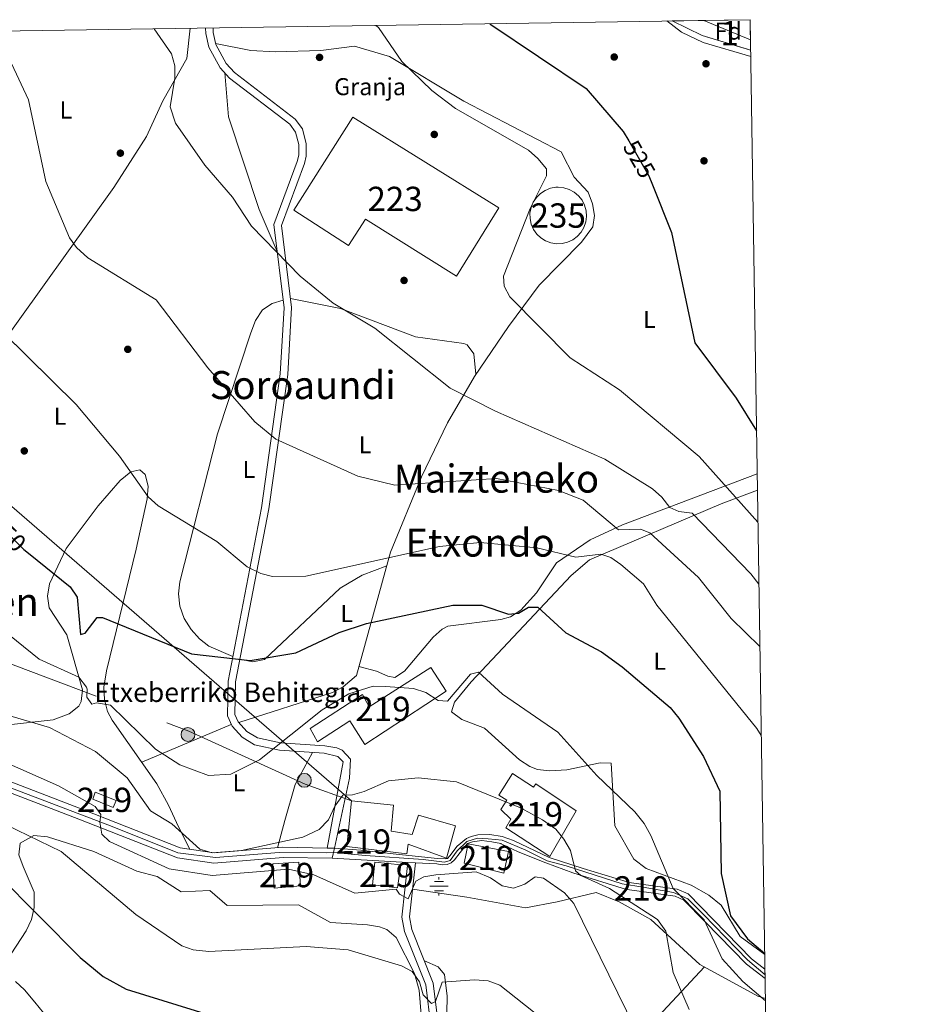
# Model space of a CAD drawing. Extents: x 600361 to 607230, y 752508 to 757237.
# Drawn here: x 606858 to 607230, y 756833 to 757237 of the extents above; entities that cross this region are included whole.
import ezdxf
from ezdxf.enums import TextEntityAlignment as Align

# ---------------------------------------------------------------- set-up
doc = ezdxf.new("R2010")
doc.units = 0
doc.header["$MEASUREMENT"] = 0
for name, pattern in [('DGN Style 3', [108.861424, 77.75816, -31.103264]), ('DGN Style 4', [124.49081416000001, 62.20652800000001, -31.103264, 0.07775816, -31.103264]), ('DGN Style 5', [54.430712, 23.327448, -31.103264]), ('DGN Style 7', [155.51632, 69.98234400000001, -31.103264, 23.327448, -31.103264])]:
    doc.linetypes.add(name, pattern=pattern)
for name, color, linetype in [('Nivel 11', 7, 'Continuous'), ('Nivel 13', 7, 'Continuous'), ('Nivel 15', 7, 'Continuous'), ('Nivel 17', 7, 'Continuous'), ('Nivel 19', 7, 'Continuous'), ('Nivel 21', 7, 'Continuous'), ('Nivel 22', 7, 'Continuous'), ('Nivel 23', 7, 'Continuous'), ('Nivel 32', 7, 'Continuous'), ('Nivel 33', 7, 'Continuous'), ('Nivel 35', 7, 'Continuous'), ('Nivel 36', 7, 'Continuous'), ('Nivel 37', 7, 'Continuous'), ('Nivel 4', 7, 'Continuous'), ('Nivel 41', 7, 'Continuous'), ('Nivel 44', 7, 'Continuous'), ('Nivel 45', 7, 'Continuous'), ('Nivel 48', 7, 'Continuous'), ('Nivel 49', 7, 'Continuous'), ('Nivel 5', 7, 'Continuous'), ('Nivel 52', 7, 'Continuous'), ('Nivel 54', 7, 'Continuous'), ('Nivel 57', 7, 'Continuous'), ('Nivel 61', 7, 'Continuous')]:
    doc.layers.add(name, color=color, linetype=linetype)
doc.styles.add('Style-arial', font='arial.shx', dxfattribs={"bigfont": 'arialbig.shx'})
doc.styles.add('Style-ariali', font='ariali.shx', dxfattribs={"bigfont": 'arialibig.shx'})
doc.styles.add('Style-arialn', font='arialn.shx', dxfattribs={"bigfont": 'arialnbig.shx'})
doc.styles.add('Style-times', font='times.shx', dxfattribs={"bigfont": 'timesbig.shx'})

# ---------------------------------------------------------------- blocks, each defined once
blk = doc.blocks.new('5PERFI')
at = {"layer": 'Nivel 17', "linetype": 'Continuous', "lineweight": 0}
h = blk.add_hatch(color=7, dxfattribs=at)
edge = h.paths.add_edge_path()
edge.add_arc((0, 0), 1.55999999938624, 315.0000000018422, 675.0000000018422)
blk = doc.blocks.new('5PELE')
at = {"layer": 'Nivel 32', "linetype": 'Continuous', "lineweight": 0}
h = blk.add_hatch(color=9, dxfattribs=at)
edge = h.paths.add_edge_path()
edge.add_arc((-0.0002000001259148121, 0), 2.85, 0, 360)
at = {"layer": 'Nivel 32', "color": 8, "linetype": 'Continuous', "lineweight": 0}
blk.add_circle((-0.0002000001259148121, 0), 2.85, dxfattribs=at)
blk = doc.blocks.new('5NACIE')
at = {"layer": 'Nivel 13', "color": 4, "linetype": 'Continuous', "lineweight": 0, "flags": 128}
for points in [[(-3.75, 0), (3.75, 0)], [(-1.875, 1.875), (1.875, 1.875)], [(0, 2.811999999918044), (0, 3.75)], [(-1.875, -1.875), (1.875, -1.875)], [(0, -2.812000000150874), (0, -3.75)]]:
    blk.add_lwpolyline(points, dxfattribs=at)

msp = doc.modelspace()

# ---------------------------------------------------------------- linework, layer by layer
at = {"layer": 'Nivel 11', "color": 142, "linetype": 'DGN Style 3', "lineweight": 13, "extrusion": (0.005343246425272019, -0.002204565952545665, 0.9999832946637658), "elevation": 2094.746133302672, "flags": 128}
msp.add_lwpolyline([(607127.4311888625, 757243.4151517809), (607146.6225560962, 757235.4971325397)], dxfattribs=at)
at = {"layer": 'Nivel 15', "color": 4, "linetype": 'Continuous', "lineweight": 0, "elevation": 530.2520000000001, "flags": 128}
msp.add_lwpolyline([(607079.1229999999, 757168.456), (607081.4340000001, 757168.2239999999), (607083.6540000001, 757167.537), (607085.692, 757166.423), (607087.4680000001, 757164.926), (607088.912, 757163.1059999999), (607089.9650000001, 757161.0349999999), (607090.585, 757158.7960000001), (607090.7479999999, 757156.479), (607090.4469999999, 757154.175), (607089.6939999999, 757151.9780000001), (607088.5190000001, 757149.973), (607086.97, 757148.2420000001), (607085.1070000001, 757146.854), (607083.006, 757145.8640000001), (607080.75, 757145.311), (607078.4280000001, 757145.217), (607076.135, 757145.587), (607073.9610000001, 757146.405), (607071.9920000001, 757147.639), (607070.3090000001, 757149.2390000001), (607068.976, 757151.142), (607068.0490000001, 757153.2720000001), (607067.564, 757155.544), (607067.5390000001, 757157.8670000001), (607067.977, 757160.148), (607068.8600000001, 757162.297), (607070.152, 757164.2280000001), (607071.8019999999, 757165.8630000001), (607073.744, 757167.138), (607075.9010000001, 757168.0009999999), (607078.1869999999, 757168.4180000001), (607079.1229999999, 757168.456)], dxfattribs=at)
at = {"layer": 'Nivel 15', "color": 1, "linetype": 'Continuous', "lineweight": 13}
msp.add_polyline3d([(606970.571, 757159.074, 537.391), (606994.8230000001, 757197.189, 537.7760000000001), (607054.7110000001, 757159.946, 537.7760000000001), (607037.3289999999, 757131.8729999999, 538.019), (607000.0009999999, 757155.31, 538.486), (606993.007, 757144.514, 538.384), (606970.571, 757159.074, 537.391)], dxfattribs=at)
at = {"layer": 'Nivel 15', "color": 53, "linetype": 'Continuous', "lineweight": 13}
for points in [[(606980.2209999999, 756940.757, 560.063), (606977.267, 756946.212, 557.062), (606998.7390000001, 756960.192, 557.285), (607001.5430000001, 756955.119, 559.13), (607026.763, 756971.226, 559.211), (607033.092, 756961.541, 559.2520000000001), (606999.6570000001, 756939.6429999999, 559.921), (606993.5109999999, 756949.291, 559.799), (606980.2209999999, 756940.757, 560.063)], [(607075.6740000001, 756893.55, 567.587), (607057.618, 756905.341, 562.862), (607059.632, 756908.913, 563.227), (607055.571, 756912.966, 561.767), (607058.068, 756916.75, 563.288), (607054.76, 756918.77, 562.7810000000001), (607060.3130000001, 756927.71, 561.6850000000001), (607068.99, 756922.111, 561.665), (607069.996, 756923.4709999999, 561.665), (607086.435, 756912.396, 561.665), (607075.6740000001, 756893.55, 567.587)], [(606896.4280000001, 756913.7050000001, 566.208), (606888.058, 756917.2209999999, 567.202), (606888.932, 756920.0179999999, 566.39), (606897.604, 756916.6100000001, 565.822), (606896.4280000001, 756913.7050000001, 566.208)], [(606992.3829999999, 756897.665, 569.412), (606994.301, 756916.4469999999, 569.371), (607011.479, 756914.658, 569.027), (607010.5660000001, 756904.03, 569.027), (607019.156, 756902.587, 569.96), (607021.788, 756910.5530000001, 569.169), (607036.97, 756906.227, 568.581), (607033.273, 756892.9439999999, 568.54), (607017.575, 756898.6599999999, 566.431), (607016.9680000001, 756894.712, 566.4110000000001), (606992.3829999999, 756897.665, 569.412)], [(607040.517, 756890.865, 566.9780000000001), (607042.156, 756898.8300000001, 567.485), (607058.733, 756895.669, 567.506), (607056.851, 756886.7860000001, 567.587), (607040.517, 756890.865, 566.9780000000001)], [(606962.4569999999, 756880.5660000001, 568.905), (606961.962, 756890.6570000001, 569.1080000000001), (606972.5560000001, 756891.3459999999, 569.1080000000001), (606973.2890000001, 756881.524, 569.087), (606962.4569999999, 756880.5660000001, 568.905)], [(607002.915, 756881.983, 566.715), (607003.8759999999, 756891.273, 566.735), (607014.4680000001, 756890.1359999999, 566.735), (607013.185, 756880.6969999999, 566.735), (607002.915, 756881.983, 566.715)]]:
    msp.add_polyline3d(points, dxfattribs=at)
at = {"layer": 'Nivel 21', "color": 7, "linetype": 'Continuous', "lineweight": 0, "extrusion": (-0.009759826009442588, 0.0005415664620871979, 0.9999522251097963), "elevation": -4951.763908651123, "flags": 128}
msp.add_lwpolyline([(606962.8965822167, 756895.6847058388), (606993.9490702993, 756893.9617055864)], dxfattribs=at)
at = {"layer": 'Nivel 21', "color": 7, "linetype": 'Continuous', "lineweight": 0, "extrusion": (0.06150972922366987, -0.04728293429773916, 0.9969858962568261), "elevation": 2108.965085236043, "flags": 128}
msp.add_lwpolyline([(970080.2297979938, -20013.44812127214), (970080.2297979938, -20003.79394507746)], dxfattribs=at)
at = {"layer": 'Nivel 21', "color": 7, "linetype": 'Continuous', "lineweight": 0}
for points in [[(606934.345, 757233.8119999999, 531.4), (606934.4040000001, 757231.6070000001, 531.425), (606935.6059999999, 757225.926, 531.493), (606940.3500000001, 757217.4850000001, 531.647), (606944.146, 757213.29, 531.747), (606968.942, 757194.324, 532.4830000000001), (606971.28, 757191.0889999999, 532.441), (606972.6229999999, 757185.9299999999, 532.333), (606972.571, 757181.598, 532.235), (606971.962, 757179.081, 532.179), (606962.3189999999, 757153.1640000001, 533.152), (606966.544, 757118.933, 536.239), (606965.006, 757091.7949999999, 537.913), (606957.324, 757036.862, 542.014), (606943.587, 756965.625, 550.491), (606943.3030000001, 756951.351, 551.791), (606945.182, 756947.1710000001, 552.2760000000001), (606949.372, 756942.558, 552.87), (606954.4539999999, 756939.52, 553.456), (606964.635, 756937.243, 554.6370000000001), (606982.9480000001, 756936.0530000001, 556.981), (606988.6910000001, 756934.7390000001, 556.616), (606990.7820000001, 756932.4410000001, 557.138), (606984.294, 756897.101, 562.071)], [(606987.314, 756897.0519999999, 562.436), (606998.014, 756896.2520000001, 562.436), (607012.514, 756894.5519999999, 562.332), (607029.514, 756892.852, 562.2280000000001), (607032.7139999999, 756892.652, 562.124), (607033.6140000001, 756892.7520000001, 562.02), (607034.6140000001, 756893.952, 561.916), (607037.6140000001, 756897.852, 561.812), (607041.4140000001, 756900.952, 561.708), (607043.335, 756901.788, 561.708), (607046.115, 756902.524, 561.645), (607051.075, 756902.5889999999, 561.41), (607056.0900000001, 756901.8330000001, 561.081), (607060.7139999999, 756900.152, 561.081), (607075.4140000001, 756893.152, 559.796), (607089.4140000001, 756888.7520000001, 558.511), (607107.4140000001, 756883.2520000001, 557.226), (607108.229, 756882.9750000001, 557.224), (607127.9539999999, 756880.2050000001, 554.1), (607132.4890000001, 756878.247, 553.428), (607158.486, 756851.645, 550.654), (607164.0390000001, 756847.3770000001, 550.065)], [(607127.1270000001, 756877.2590000001, 554.1), (607107.4890000001, 756880.017, 557.224), (607107.2139999999, 756880.0519999999, 557.225), (607085.1140000001, 756886.952, 558.062), (607074.014, 756891.0519999999, 558.899), (607062.6140000001, 756895.5519999999, 559.736), (607055.7139999999, 756898.852, 560.573), (607055.514, 756898.952, 560.573), (607051.814, 756899.652, 560.772), (607047.814, 756900.152, 560.971), (607043.9140000001, 756899.652, 561.17), (607041.9140000001, 756898.952, 561.369), (607041.1140000001, 756898.0519999999, 561.568), (607038.814, 756895.2520000001, 561.767), (607036.514, 756892.2520000001, 561.782), (607035.2139999999, 756891.0519999999, 561.797), (607033.514, 756890.352, 561.812), (607031.4140000001, 756890.2520000001, 561.827), (607029.314, 756890.5519999999, 561.842), (607020.4909999999, 756890.9950000001, 562.74)], [(607017.368, 756891.169, 562.74), (607014.9369999999, 756868.6769999999, 565.455), (607016, 756862.774, 566.2280000000001), (607024.747, 756840.8659999999, 568.804), (607026.8729999999, 756823.9410000001, 570.928), (607025.0930000001, 756804.943, 573.542), (607018.554, 756786.987, 577.237), (607017.53, 756783.2679999999, 577.767), (607017.514, 756777.233, 578.356), (607026.1880000001, 756758.2450000001, 580.9110000000001), (607039.521, 756737.723, 582.716), (607048.4909999999, 756725.506, 583.492), (607071.345, 756699.1869999999, 586.183)], [(607127.1270000001, 756877.2590000001, 554.1), (607130.7380000001, 756875.7, 554.399), (607139.5, 756866.7339999999, 555), (607156.4680000001, 756849.372, 550.654)]]:
    msp.add_polyline3d(points, dxfattribs=at)
at = {"layer": 'Nivel 21', "color": 7, "linetype": 'DGN Style 3', "lineweight": 0}
for points in [[(606937.3870000001, 757233.8589999999, 531.4010000000001), (606937.4380000001, 757231.966, 531.425), (606938.486, 757227.0109999999, 531.493), (606942.835, 757219.273, 531.647), (606946.2150000001, 757215.537, 531.747), (606971.146, 757196.469, 532.4830000000001), (606974.0800000001, 757192.408, 532.441), (606975.6699999999, 757186.3019999999, 532.333), (606975.6089999999, 757181.217, 532.235), (606974.8759999999, 757178.19, 532.179), (606965.429, 757152.8, 533.152), (606969.5970000001, 757119.0349999999, 536.239), (606968.0360000001, 757091.4979999999, 537.913), (606960.3260000001, 757036.3640000001, 542.014), (606946.6229999999, 756965.3049999999, 550.491), (606946.358, 756951.9750000001, 551.791), (606947.7590000001, 756948.8589999999, 552.2760000000001), (606951.321, 756944.9380000001, 552.87), (606955.5959999999, 756942.382, 553.456), (606965.0689999999, 756940.263, 554.6370000000001), (606983.3200000001, 756939.077, 556.981), (606988.186, 756938.193, 556.669), (606990.456, 756937.3200000001, 556.616), (606993.8910000001, 756933.544, 557.138), (606993.456, 756925.821, 558.197), (606987.314, 756897.0519999999, 562.436)], [(607020.4909999999, 756890.9950000001, 562.74), (607018.092, 756868.7890000001, 565.455), (607019.0190000001, 756863.639, 566.2280000000001), (607027.797, 756841.6529999999, 568.804), (607030.0160000001, 756823.9909999999, 570.928), (607028.1780000001, 756804.375, 573.542), (607025.551, 756794.919, 575.04), (607021.5020000001, 756785.925, 577.237), (607020.6529999999, 756782.842, 577.767), (607020.6399999999, 756777.909, 578.356), (607028.9340000001, 756759.754, 580.9110000000001), (607042.0930000001, 756739.5, 582.716), (607050.9340000001, 756727.4580000001, 583.492), (607073.7039999999, 756701.236, 586.183)]]:
    msp.add_polyline3d(points, dxfattribs=at)
at = {"layer": 'Nivel 21', "color": 7, "linetype": 'Continuous', "lineweight": 13}
for points in [[(606843.256, 756928.506, 567.154), (606883.861, 756912.8910000001, 565.599), (606923.875, 756897.1780000001, 562.152), (606937.827, 756895.155, 562.162), (606966.007, 756897.3940000001, 562.014), (606984.294, 756897.101, 562.324), (606987.314, 756897.0519999999, 562.375)], [(606841.578, 756924.618, 567.154), (606882.3289999999, 756908.9469999999, 565.599), (606922.784, 756893.061, 562.152), (606937.69, 756890.8999999999, 562.162), (606966.1470000001, 756893.1610000001, 562.014), (606986.317, 756892.892, 562.375)]]:
    msp.add_polyline3d(points, dxfattribs=at)
at = {"layer": 'Nivel 22', "color": 30, "linetype": 'DGN Style 5', "lineweight": 30, "flags": 128}
for points, elevation in [([(607108.085, 757187.4909999999), (607116.361, 757173.1510000001), (607117.868, 757169.3670000001)], 525), ([(606846.6799999999, 757032.4650000001), (606859.69, 757019.7409999999), (606861.531, 757018.244)], 550)]:
    msp.add_lwpolyline(points, dxfattribs=dict(at, elevation=elevation))
at = {"layer": 'Nivel 23', "color": 7, "linetype": 'DGN Style 4', "lineweight": 0}
for points in [[(606854.676, 756921.6370000001, 566.866), (606895.294, 756906.223, 564.394), (606922.9439999999, 756895.159, 562.473), (606938.44, 756893.1769999999, 561.131), (606964.5009999999, 756895.2690000001, 561.743), (606984.1370000001, 756895.156, 562.076), (606986.8770000001, 756895.2280000001, 561.891)], [(607164.075, 756845.061, 549.969), (607156.862, 756851.227, 558.27), (607138.726, 756869.736, 558.27), (607132.413, 756876.192, 558.27), (607126.4439999999, 756878.7749999999, 558.27), (607114.047, 756881.0349999999, 558.27), (607105.4380000001, 756882.3260000001, 558.27), (607082.412, 756889.8319999999, 558.27), (607074.6070000001, 756891.878, 558.27), (607065.7690000001, 756896.1840000001, 558.27), (607056.1270000001, 756900.2749999999, 558.27), (607050.3870000001, 756900.9210000001, 558.27), (607046.0260000001, 756901.1359999999, 558.27), (607041.5490000001, 756899.844, 558.27), (607037.6969999999, 756895.9680000001, 558.27), (607034.712, 756891.9850000001, 558.27), (607032.4169999999, 756891.2309999999, 558.27), (607023.693, 756892.416, 558.27), (607000.047, 756894.03, 558.27), (606986.8770000001, 756895.2280000001, 561.891)]]:
    msp.add_polyline3d(points, dxfattribs=at)
at = {"layer": 'Nivel 32', "color": 6, "linetype": 'DGN Style 7', "lineweight": 0}
msp.add_polyline3d([(606630.7450000001, 757061.382, 566.292), (606713.307, 757027.3260000001, 563.672), (606766.638, 757007.3870000001, 561.03), (606823.8530000001, 756984.2, 558.331), (606927.4180000001, 756945.0719999999, 553.4540000000001), (606975.2180000001, 756923.334, 557.904), (606994.301, 756916.4469999999, 560)], dxfattribs=at)
at = {"layer": 'Nivel 33', "color": 7, "linetype": 'Continuous', "lineweight": 0, "extrusion": (-0.0184598959078942, 0.01599262790319758, 0.9997016895533485), "elevation": 1459.864423686246, "flags": 128}
msp.add_lwpolyline([(-969539.3986943767, -37203.19494162698), (-969539.3986943767, -36825.61555212468)], dxfattribs=at)
at = {"layer": 'Nivel 35', "color": 92, "linetype": 'DGN Style 3', "lineweight": 0, "extrusion": (0.01410973007511215, 0.02141643714656619, 0.9996710717716878), "elevation": 25304.99327266886, "flags": 128}
msp.add_lwpolyline([(-90418.51738110068, -966030.3712836115), (-90398.57030900195, -966024.4055813318), (-90384.95757486473, -966022.6899545328)], dxfattribs=at)
at = {"layer": 'Nivel 36', "color": 92, "linetype": 'Continuous', "lineweight": 0, "extrusion": (0.06934560846644432, 0.02930762811859597, 0.9971620979161215), "elevation": 64823.93981608444, "flags": 128}
msp.add_lwpolyline([(460956.8967005461, -851234.8982086848), (460956.8967005461, -851274.9330292915)], dxfattribs=at)
at = {"layer": 'Nivel 36', "color": 92, "linetype": 'Continuous', "lineweight": 0}
for points in [[(607158.176, 757222.19, 521.277), (607138.662, 757227.9450000001, 521.494), (607129.699, 757232.1300000001, 521.5600000000001), (607123.6880000001, 757236.723, 521.634)], [(606847.8659999999, 757100.4550000001, 544.488), (606896.645, 757168.2960000001, 537.019), (606910.077, 757189.328, 535.462), (606916.771, 757203.909, 535.241), (606926.628, 757221.2990000001, 533.707), (606928.02, 757233.7150000001, 532.564)], [(606947.95, 756948.6470000001, 552.307), (606986.3910000001, 756961.0179999999, 553.085), (606990.858, 756963.243, 553.169), (606996.2239999999, 756967.908, 552.884), (607010.28, 757018.53, 544.134), (607022.973, 757049.4680000001, 539.196), (607033.712, 757071.767, 535.838), (607044.727, 757090.7890000001, 533.054), (607058.78, 757111.3019999999, 530.298), (607071.2749999999, 757128.2890000001, 528.295), (607088.7490000001, 757145.824, 527.37), (607093.3119999999, 757152.196, 526.9060000000001), (607094.006, 757156.835, 526.338), (607093.2590000001, 757161.6880000001, 526.073), (607091.4839999999, 757166.4650000001, 525.833), (607085.663, 757172.6240000001, 525.263), (607080.3729999999, 757183.04, 525.669), (607040.365, 757203.743, 527.575), (607009.8759999999, 757222.189, 529.695), (606995.504, 757226.3500000001, 530.217), (606981.712, 757224.622, 530.698), (606962.879, 757224.085, 530.82), (606952.869, 757224.629, 530.347), (606938.3929999999, 757227.446, 531.487)], [(606942.2620000001, 757215.371, 531.697), (606943.7779999999, 757197.3360000001, 532.807), (606956.379, 757159.3200000001, 532.66), (606963.693, 757142.0279999999, 534.1560000000001)], [(606966.1570000001, 757122.064, 535.956), (606961.6410000001, 757120.6710000001, 536.214), (606957.639, 757118.0490000001, 536.515), (606954.869, 757113.736, 536.857), (606952.8700000001, 757108.6499999999, 537.216), (606939.173, 757067.1570000001, 540.331), (606923.673, 757006.3659999999, 547.287), (606923.1599999999, 757001.4299999999, 547.596), (606923.685, 756996.423, 547.62), (606925.5079999999, 756991.4140000001, 547.652), (606928.335, 756986.882, 547.677), (606931.7509999999, 756983.0689999999, 547.646), (606935.7039999999, 756980.0530000001, 547.806), (606945.531, 756975.7069999999, 549.291)], [(606969.129, 757122.824, 535.892), (606989.6799999999, 757118.629, 534.438), (607020.567, 757107.0800000001, 533.335), (607040.344, 757104.307, 532.711), (607041.733, 757103.71, 532.665), (607044.4469999999, 757100.0150000001, 532.442), (607045.3160000001, 757091.649, 532.938)], [(606852.169, 756947.503, 560.9350000000001), (606871.709, 756949.767, 557.458), (606878.3530000001, 756952.2110000001, 556.101), (606882.2380000001, 756955.2930000001, 555.019), (606883.244, 756957.2010000001, 554.588), (606883.7620000001, 756962.0760000001, 553.756), (606877.274, 756984.581, 551.667), (606870.1440000001, 756995.689, 551.363), (606869.4639999999, 757000.487, 550.964), (606870.1529999999, 757005.5830000001, 550.474), (606877.0800000001, 757020.057, 548.577), (606890.203, 757037.666, 546.061), (606899.196, 757048.071, 545.179), (606903.5989999999, 757051.5419999999, 544.788), (606907.3330000001, 757052.392, 544.416), (606909.544, 757050.4310000001, 544.123), (606910.712, 757045.659, 543.813), (606910.334, 757040.4450000001, 543.674), (606905.8019999999, 757019.77, 544.856), (606893.6070000001, 756969.922, 552.018), (606892.581, 756963.2050000001, 552.993), (606892.8, 756958.075, 553.678), (606894.0590000001, 756953.1400000001, 554.287), (606895.898, 756949.5959999999, 554.689), (606914.3360000001, 756923.4720000001, 555.48), (606919.135, 756914.6669999999, 556.0260000000001), (606923.236, 756905.7520000001, 558.188), (606927.834, 756896.604, 562.154)], [(606997.254, 756971.6170000001, 552.243), (607004.443, 756969.662, 553.9590000000001), (607009.1640000001, 756967.6529999999, 554.581), (607011.9820000001, 756967.0819999999, 554.547), (607016.054, 756969.6640000001, 554.097), (607027.771, 756983.686, 551.009), (607031.4140000001, 756986.9280000001, 550.23), (607033.8300000001, 756988.25, 549.923), (607055.5530000001, 756990.8870000001, 548.985), (607059.551, 756992.0549999999, 548.666), (607063.771, 756994.719, 548.352), (607070.145, 757001.9310000001, 547.436), (607078.415, 757014.2139999999, 544.838), (607092.2050000001, 757023.629, 541.666), (607105.4720000001, 757029.8759999999, 538.7280000000001), (607160.8559999999, 757050.8200000001, 525.855)], [(607163.9439999999, 756853.415, 548.664), (607153.8670000001, 756860.7679999999, 549.6800000000001), (607146.1030000001, 756873.6510000001, 549.871), (607141.034, 756877.746, 550.663), (607133.7890000001, 756881.868, 551.809), (607115.196, 756888.659, 554.591), (607110.155, 756892.567, 555.52), (607102.446, 756906.23, 555.802), (607100.811, 756932.0079999999, 553.878), (607096.3049999999, 756932.1159999999, 554.567), (607082.6950000001, 756929.213, 555.375), (607075.523, 756928.8, 555.541), (607070.6159999999, 756929.3829999999, 556.1610000000001), (607067.493, 756930.619, 556.514), (607063.1810000001, 756933.351, 556.673), (607048.8670000001, 756946.355, 555.946), (607039.5249999999, 756949.8090000001, 555.585), (607035.2390000001, 756952.986, 555.622), (607036.507, 756956.9920000001, 555.469), (607043.378, 756965.3430000001, 554.727), (607084.462, 757009.034, 546.886), (607091.9990000001, 757015.4310000001, 545.118), (607146.092, 757038.3999999999, 531.773), (607160.963, 757044.021, 528.223)], [(606948.4199999999, 756974.6259999999, 549.379), (606953.672, 756973.5260000001, 549.376), (606958.541, 756974.5, 549.073), (606989.533, 757003.757, 545.6610000000001), (606998.6140000001, 757009.185, 545.109), (607008.743, 757012.9950000001, 545.09)], [(606963.79, 756897.2180000001, 562.025), (606966.8530000001, 756908.3910000001, 555.963), (606971.058, 756923.202, 556.368), (606978.1980000001, 756936.361, 556.373)], [(606840.2790000001, 756832.065, 581.271), (606860.6740000001, 756863.0970000001, 575.394), (606862.8090000001, 756867.7450000001, 574.534), (606863.892, 756872.6910000001, 573.612), (606863.9510000001, 756878.987, 572.474), (606859.3489999999, 756889.4990000001, 572.332), (606857.648, 756894.2849999999, 570.815), (606858.216, 756899.074, 569.186), (606863.7220000001, 756902.2860000001, 569.047), (606869.4169999999, 756901.7180000001, 569.006), (606888.408, 756895.666, 567.492), (606906.0220000001, 756887.598, 566.5120000000001), (606914.365, 756885.379, 565.376), (606924.335, 756879.057, 565.559), (606936.128, 756879.629, 564.991), (606943.112, 756873.5279999999, 566.471), (606972.4580000001, 756873.7779999999, 567.222), (606985.5989999999, 756866.551, 567.96), (607000.767, 756865.534, 568.317), (607005.686, 756864.7679999999, 567.8530000000001), (607008.7749999999, 756863.6680000001, 567.8100000000001), (607012.5630000001, 756860.413, 568.121), (607020.1000000001, 756845.5190000001, 569.905), (607022.0560000001, 756838.774, 570.73), (607023.173, 756825.166, 572.17)], [(607164.2280000001, 756835.2679999999, 554.859), (607161.041, 756836.327, 555.213), (607137.352, 756849.3260000001, 558.015), (607117.158, 756867.7930000001, 559.827), (607104.1980000001, 756875.013, 561.058), (607094.713, 756878.8459999999, 562.419), (607078.6799999999, 756875.0120000001, 564.565), (607065.6399999999, 756872.506, 564.642), (607041.5689999999, 756876.9550000001, 565.37), (607019.325, 756880.21, 564.058)], [(607020.6399999999, 756778.0590000001, 578.338), (607024.146, 756780.7450000001, 577.544), (607027.415, 756784.291, 576.767), (607029.5930000001, 756788.733, 576.16), (607033.163, 756815.379, 573.348), (607033.533, 756836.2620000001, 570.598), (607032.4510000001, 756845.118, 569.128), (607029.7679999999, 756848.246, 568.317), (607024.152, 756850.78, 567.734)], [(607067.5390000001, 756730.8119999999, 581.362), (607070.1510000001, 756757.6340000001, 576.791), (607073.352, 756767.1950000001, 576.2810000000001), (607078.368, 756776.291, 574.544), (607089.646, 756792.2350000001, 570.967), (607114.5419999999, 756821.9369999999, 562.964), (607139.172, 756848.327, 557.799)]]:
    msp.add_polyline3d(points, dxfattribs=at)
at = {"layer": 'Nivel 4', "color": 30, "linetype": 'Continuous', "lineweight": 30, "flags": 128}
for points, elevation in [([(607051.105, 757235.6070000001), (607051.4469999999, 757235.2849999999), (607090.55, 757209.0009999999), (607105.834, 757191.392), (607108.085, 757187.4909999999)], 525), ([(607117.868, 757169.3670000001), (607125.6300000001, 757149.8700000001), (607135.219, 757104.4850000001), (607152.183, 757081.8829999999), (607160.5819999999, 757068.355)], 525), ([(606861.531, 757018.244), (606878.6640000001, 757004.311), (606881.5279999999, 757000.1359999999), (606882.949, 756984.73), (606884.8840000001, 756985.2779999999), (606889.737, 756991.7679999999), (606892.0290000001, 756991.7139999999), (606928.514, 756976.788), (606952.69, 756974.068), (606971.4110000001, 756977.2450000001), (606989.209, 756985.5630000001), (607000.3770000001, 756989.327), (607035.878, 756996.892), (607047.7039999999, 756996.834), (607058.673, 756993.1259999999), (607062.801, 756993.538), (607066.9469999999, 756995.997), (607070.7609999999, 756995.936), (607082.236, 756985.449), (607096.8600000001, 756977.6240000001), (607105.344, 756971.5349999999), (607125.0800000001, 756954.8559999999), (607128.6810000001, 756950.45), (607138.7239999999, 756934.7420000001), (607145.4709999999, 756920.4580000001), (607146.003, 756886.699), (607149.935, 756869.2609999999), (607156.8060000001, 756859.8049999999), (607163.9380000001, 756853.807)], 550), ([(606848.9839999999, 756886.1499999999), (606882.7949999999, 756852.102), (606892.307, 756844.3119999999), (606901.7390000001, 756839.203), (606937.554, 756827.987), (606951.8489999999, 756824.858), (607018.146, 756821.7479999999), (607023.0959999999, 756818.77), (607023.6229999999, 756811.077), (607022.148, 756799.2010000001), (607024.1089999999, 756797.5789999999), (607031.175, 756802.94), (607031.229, 756810.038), (607033.156, 756810.9510000001), (607035.75, 756810.0730000001), (607051.0460000001, 756800.1529999999), (607091.335, 756764.7), (607120.862, 756743.149), (607164.361, 756714.9680000001), (607166.118, 756714.4639999999)], 575)]:
    msp.add_lwpolyline(points, dxfattribs=dict(at, elevation=elevation))
at = {"layer": 'Nivel 49', "color": 7, "linetype": 'Continuous', "lineweight": 0, "extrusion": (0.004496432647806043, -0.004314224438264472, 0.999980584591991), "elevation": -15.52978749993281, "flags": 128}
msp.add_lwpolyline([(607149.6542352533, 757231.6860334869), (607149.4579899285, 757244.230150226), (607117.404675459, 757243.7371456383)], dxfattribs=at)
at = {"layer": 'Nivel 49', "color": 7, "linetype": 'DGN Style 5', "lineweight": 0, "flags": 128}
for points, elevation in [([(606987.314, 756897.0519999999), (606986.317, 756892.892)], 562.375), ([(607017.368, 756891.169), (607020.4909999999, 756890.9950000001)], 562.74)]:
    msp.add_lwpolyline(points, dxfattribs=dict(at, elevation=elevation))
at = {"layer": 'Nivel 49', "color": 7, "linetype": 'Continuous', "lineweight": 0, "extrusion": (0.0006399558200507652, -0.04128781632360853, 0.9991470896118231), "elevation": -30310.42148224999, "flags": 128}
msp.add_lwpolyline([(618820.7454458422, 746728.063916031), (618820.7454458419, 746731.9386858307)], dxfattribs=at)
at = {"layer": 'Nivel 5', "color": 30, "linetype": 'Continuous', "lineweight": 0, "flags": 128}
for points, elevation in [([(606913.1880000001, 757233.487), (606920.283, 757223.165), (606921.662, 757218.3060000001), (606921.7220000001, 757213.2949999999), (606919.7350000001, 757201.4240000001), (606921.9550000001, 757194.7080000001), (606934.04, 757177.507), (606945.3999999999, 757164.415), (606953.2, 757152.4739999999), (606973.1799999999, 757131.986), (606986.676, 757120.8729999999), (607003.824, 757110.6070000001), (607034.72, 757085.9880000001), (607053.3060000001, 757076.4610000001), (607098.2180000001, 757056.8219999999), (607117.821, 757044.5800000001), (607121.665, 757041.152), (607124.9990000001, 757036.8829999999), (607128.683, 757035.297), (607134.173, 757034.601), (607158.22, 757009.6769999999), (607161.567, 757005.408)], 535), ([(607004.186, 757234.8859999999), (607005.389, 757233.997), (607014.888, 757220.0819999999), (607027.2860000001, 757208.155), (607036.9469999999, 757200.842), (607066.858, 757183.658), (607070.8230000001, 757180.273), (607074.3189999999, 757176.007), (607074.3189999999, 757173.1070000001), (607067.615, 757159.733), (607056.649, 757131.935), (607056.9990000001, 757127.8459999999), (607059.2820000001, 757123.412), (607083.976, 757098.412), (607104.23, 757085.2990000001), (607137.03, 757057.861), (607161.1669999999, 757030.935)], 530), ([(606850.69, 757227.746), (606861.646, 757204.31), (606868.649, 757170.8430000001), (606878.45, 757147.72), (606881.328, 757143.6359999999), (606885.916, 757139.3910000001), (606913.969, 757122.1440000001), (606935.216, 757094.2720000001), (606954.605, 757072.077), (606963.1200000001, 757065.0449999999), (606996.7890000001, 757049.78), (607012.0970000001, 757046.0700000001), (607053.7520000001, 757048.79), (607079.3060000001, 757043.852), (607089.3400000001, 757039.96), (607103.8559999999, 757027.8), (607112.8559999999, 757028.0090000001), (607116.7390000001, 757026.5700000001), (607136.703, 757008.182), (607150.149, 756991.3570000001), (607161.966, 756979.861)], 540), ([(606831.0959999999, 757128.514), (606881.145, 757079.2620000001), (606898.9780000001, 757058.0179999999), (606910.7390000001, 757041.325), (606914.831, 757037.659), (606938.9269999999, 757022.956), (606951.354, 757012.55), (606956.9480000001, 757009.788), (606961.817, 757008.6440000001), (606975.5460000001, 757008.7390000001), (607030.4280000001, 757020.9639999999), (607047.017, 757022.5079999999), (607070.351, 757020.3940000001), (607086.4299999999, 757016.544), (607096.5630000001, 757017.791), (607100.7490000001, 757016.439), (607104.8570000001, 757013.577), (607114.1499999999, 757005.625), (607119.685, 756996.882), (607160.6699999999, 756946.1329999999), (607162.5390000001, 756943.2380000001)], 545), ([(606847.263, 756989.754), (606865.9410000001, 756974.635), (606882.2760000001, 756967.2390000001), (606885.3640000001, 756963.087), (606885.6699999999, 756962.3589999999), (606885.557, 756959.071), (606887.584, 756956.2139999999), (606889.54, 756956.7010000001), (606895.2180000001, 756955.7860000001), (606913.7849999999, 756937.7280000001), (606923.771, 756931.236), (606935.5009999999, 756926.821), (606944.6640000001, 756927.4809999999), (606956.486, 756933.3260000001), (606982.1840000001, 756953.787), (606993.0900000001, 756960.3570000001), (607003.158, 756963.5050000001), (607008.183, 756963.4070000001), (607019.71, 756962.5590000001), (607024.753, 756960.9410000001), (607029.871, 756957.702), (607033.709, 756957.4180000001), (607043.115, 756968.4680000001), (607046.44, 756969.244), (607056.2390000001, 756960.2390000001), (607078.916, 756944.639), (607094.987, 756926.8230000001), (607110.527, 756912.004), (607114.483, 756907.119), (607117.182, 756902.1869999999), (607126.298, 756880.4569999999), (607139.091, 756867.615), (607146.513, 756851.639), (607155.004, 756842.2660000001), (607164.243, 756834.3160000001)], 555), ([(606846.452, 756953.565), (606870.192, 756946.638), (606889.1229999999, 756936.76), (606902.131, 756925.959), (606911.6270000001, 756912.4210000001), (606920.395, 756906.996), (606932.0109999999, 756896.6910000001), (606937.037, 756895.179), (606949.0930000001, 756896.0660000001), (606974.2239999999, 756901.551), (606980.9029999999, 756904.7490000001), (606984.844, 756908.638), (606987.3659999999, 756914.244), (606990.6969999999, 756918.815), (606994.608, 756918.979), (606999.442, 756920.2490000001), (607009.3670000001, 756924.7139999999), (607021.5760000001, 756925.872), (607037.325, 756924.297), (607063.669, 756913.6159999999), (607072.6340000001, 756908.7339999999), (607078.1100000001, 756904.814), (607081.462, 756900.666), (607084.216, 756896.04), (607086.1740000001, 756887.787), (607088.385, 756885.825), (607100.138, 756880.4550000001), (607119.862, 756867.72), (607123.298, 756863.0150000001), (607126.3119999999, 756846.003), (607132.9380000001, 756830.8119999999)], 560), ([(606835.7579999999, 756939.429), (606873.932, 756922.608), (606889.0360000001, 756914.084), (606891.274, 756910.8659999999), (606890.8740000001, 756907.6939999999), (606891.663, 756902.783), (606894.8319999999, 756899.828), (606919.3910000001, 756888.531), (606937.0009999999, 756885.8700000001), (606968.402, 756888.354), (606978.825, 756886.135), (606995.6000000001, 756878.5020000001), (607012.517, 756880.237), (607013.9610000001, 756878.1170000001), (607017.53, 756876.185), (607020.703, 756883.4709999999), (607023.908, 756885.3230000001), (607028.8489999999, 756886.1000000001), (607045.4340000001, 756887.28), (607051.3360000001, 756884.804), (607056.1089999999, 756881.558), (607060.733, 756880.5800000001), (607065.381, 756882.321), (607069.719, 756885.3119999999), (607073.058, 756884.692), (607081.6740000001, 756878.712), (607085.5460000001, 756874.2679999999), (607117.9610000001, 756808.19)], 565), ([(606847.7039999999, 756908.828), (606875.0460000001, 756895.7350000001), (606905.622, 756869.834), (606924.5079999999, 756856.953), (606929.25, 756855.344), (606935.6359999999, 756854.656), (606975.6170000001, 756856.7080000001), (606992.8630000001, 756855.2860000001), (607014.7390000001, 756848.77), (607019.132, 756846.4240000001), (607022.098, 756842.131), (607023.7309999999, 756836.8319999999), (607027.0290000001, 756833.291), (607028.696, 756834.077), (607031.53, 756842.0249999999), (607044.814, 756842.933), (607050.378, 756842.5830000001), (607055.1399999999, 756840.817), (607072.297, 756827.2490000001), (607144.689, 756755.0930000001), (607159.842, 756741.358), (607165.7579999999, 756737.4990000001)], 570), ([(606867.798, 756829.439), (606864.1969999999, 756833.8659999999), (606859.9750000001, 756838.8470000001), (606856.2949999999, 756842.237)], 580)]:
    msp.add_lwpolyline(points, dxfattribs=dict(at, elevation=elevation))
at = {"layer": 'Nivel 52', "color": 4, "linetype": 'Continuous', "lineweight": 0, "elevation": 530.2520000000001, "flags": 128}
msp.add_lwpolyline([(607079.1229999999, 757168.456), (607078.1869999999, 757168.4180000001), (607075.9010000001, 757168.0009999999), (607073.744, 757167.138), (607071.8019999999, 757165.8630000001), (607070.152, 757164.2280000001), (607068.8600000001, 757162.297), (607067.977, 757160.148), (607067.5390000001, 757157.8670000001), (607067.564, 757155.544), (607068.0490000001, 757153.2720000001), (607068.976, 757151.142), (607070.3090000001, 757149.2390000001), (607071.9920000001, 757147.639), (607073.9610000001, 757146.405), (607076.135, 757145.587), (607078.4280000001, 757145.217), (607080.75, 757145.311), (607083.006, 757145.8640000001), (607085.1070000001, 757146.854), (607086.97, 757148.2420000001), (607088.5190000001, 757149.973), (607089.6939999999, 757151.9780000001), (607090.4469999999, 757154.175), (607090.7479999999, 757156.479), (607090.585, 757158.7960000001), (607089.9650000001, 757161.0349999999), (607088.912, 757163.1059999999), (607087.4680000001, 757164.926), (607085.692, 757166.423), (607083.6540000001, 757167.537), (607081.4340000001, 757168.2239999999)], close=True, dxfattribs=at)
at = {"layer": 'Nivel 52', "color": 1, "linetype": 'Continuous', "lineweight": 13}
for points in [[(606970.571, 757159.074, 537.391), (606993.007, 757144.514, 538.384), (607000.0009999999, 757155.31, 538.486), (607037.3289999999, 757131.8729999999, 538.019), (607054.7110000001, 757159.946, 537.7760000000001), (606994.8230000001, 757197.189, 537.7760000000001)], [(606980.2209999999, 756940.757, 560.063), (606993.5109999999, 756949.291, 559.799), (606999.6570000001, 756939.6429999999, 559.921), (607033.092, 756961.541, 559.2520000000001), (607026.763, 756971.226, 559.211), (607001.5430000001, 756955.119, 559.13), (606998.7390000001, 756960.192, 557.285), (606977.267, 756946.212, 557.062)], [(607075.6740000001, 756893.55, 567.587), (607086.435, 756912.396, 561.665), (607069.996, 756923.4709999999, 561.665), (607068.99, 756922.111, 561.665), (607060.3130000001, 756927.71, 561.6850000000001), (607054.76, 756918.77, 562.7810000000001), (607058.068, 756916.75, 563.288), (607055.571, 756912.966, 561.767), (607059.632, 756908.913, 563.227), (607057.618, 756905.341, 562.862)], [(606992.3829999999, 756897.665, 569.412), (607016.9680000001, 756894.712, 566.4110000000001), (607017.575, 756898.6599999999, 566.431), (607033.273, 756892.9439999999, 568.54), (607036.97, 756906.227, 568.581), (607021.788, 756910.5530000001, 569.169), (607019.156, 756902.587, 569.96), (607010.5660000001, 756904.03, 569.027), (607011.479, 756914.658, 569.027), (606994.301, 756916.4469999999, 569.371)]]:
    msp.add_polyline3d(points, close=True, dxfattribs=at)
for points in [[(606896.4280000001, 756913.7050000001, 566.208), (606897.604, 756916.6100000001, 565.822), (606888.932, 756920.0179999999, 566.39), (606888.058, 756917.2209999999, 567.202)], [(607040.517, 756890.865, 566.9780000000001), (607056.851, 756886.7860000001, 567.587), (607058.733, 756895.669, 567.506), (607042.156, 756898.8300000001, 567.485)], [(606962.4569999999, 756880.5660000001, 568.905), (606973.2890000001, 756881.524, 569.087), (606972.5560000001, 756891.3459999999, 569.1080000000001), (606961.962, 756890.6570000001, 569.1080000000001)], [(607002.915, 756881.983, 566.715), (607013.185, 756880.6969999999, 566.735), (607014.4680000001, 756890.1359999999, 566.735), (607003.8759999999, 756891.273, 566.735)]]:
    msp.add_3dface(points, dxfattribs=at)
at = {"layer": 'Nivel 54', "color": 9, "linetype": 'Continuous', "lineweight": 0}
msp.add_polyline3d([(606841.578, 756924.618, 567.154), (606882.3289999999, 756908.9469999999, 565.599), (606922.784, 756893.061, 562.152), (606937.69, 756890.8999999999, 562.162), (606966.1470000001, 756893.1610000001, 562.014), (606986.317, 756892.892, 562.375), (606987.314, 756897.0519999999, 562.375), (606984.294, 756897.101, 562.324), (606966.007, 756897.3940000001, 562.014), (606937.827, 756895.155, 562.162), (606923.875, 756897.1780000001, 562.152), (606883.861, 756912.8910000001, 565.599), (606843.256, 756928.506, 567.154)], dxfattribs=at)
at = {"layer": 'Nivel 54', "color": 33, "linetype": 'Continuous', "lineweight": 0}
msp.add_polyline3d([(607164.0390000001, 756847.3770000001, 550.065), (607158.486, 756851.645, 550.654), (607132.4890000001, 756878.247, 553.428), (607127.9539999999, 756880.2050000001, 554.1), (607108.229, 756882.9750000001, 557.224), (607107.4140000001, 756883.2520000001, 557.226), (607089.4140000001, 756888.7520000001, 558.511), (607075.4140000001, 756893.152, 559.796), (607060.7139999999, 756900.152, 561.081), (607056.0900000001, 756901.8330000001, 561.081), (607051.075, 756902.5889999999, 561.41), (607046.115, 756902.524, 561.645), (607043.335, 756901.788, 561.708), (607041.4140000001, 756900.952, 561.708), (607037.6140000001, 756897.852, 561.812), (607034.6140000001, 756893.952, 561.916), (607033.6140000001, 756892.7520000001, 562.02), (607032.7139999999, 756892.652, 562.124), (607029.514, 756892.852, 562.2280000000001), (607012.514, 756894.5519999999, 562.332), (606998.014, 756896.2520000001, 562.436), (606987.314, 756897.0519999999, 562.436), (606987.314, 756897.0519999999, 562.375), (606986.317, 756892.892, 562.375), (606986.317, 756892.892, 562.436), (607017.368, 756891.169, 562.74), (607020.4909999999, 756890.9950000001, 562.74), (607029.314, 756890.5519999999, 561.842), (607031.4140000001, 756890.2520000001, 561.827), (607033.514, 756890.352, 561.812), (607035.2139999999, 756891.0519999999, 561.797), (607036.514, 756892.2520000001, 561.782), (607038.814, 756895.2520000001, 561.767), (607041.1140000001, 756898.0519999999, 561.568), (607041.9140000001, 756898.952, 561.369), (607043.9140000001, 756899.652, 561.17), (607047.814, 756900.152, 560.971), (607051.814, 756899.652, 560.772), (607055.514, 756898.952, 560.573), (607055.7139999999, 756898.852, 560.573), (607062.6140000001, 756895.5519999999, 559.736), (607074.014, 756891.0519999999, 558.899), (607085.1140000001, 756886.952, 558.062), (607107.2139999999, 756880.0519999999, 557.225), (607107.4890000001, 756880.017, 557.224), (607127.1270000001, 756877.2590000001, 554.1), (607130.7380000001, 756875.7, 554.399), (607139.5, 756866.7339999999, 555), (607156.4680000001, 756849.372, 550.654), (607164.0989999999, 756843.506, 549.905)], close=True, dxfattribs=at)
at = {"layer": 'Nivel 57', "color": 92, "linetype": 'DGN Style 3', "lineweight": 0}
msp.add_3dface([(607158.1359999999, 757224.706, 521.272), (607157.94, 757237.25, 521.327), (607125.8870000001, 757236.757, 521.469), (607138.1980000001, 757230.7, 521.425)], dxfattribs=at)
at = {"layer": 'Nivel 61', "color": 7, "linetype": 'Continuous', "lineweight": 0}
msp.add_polyline3d([(600360.8800000001, 757134.45, 560.484), (603759.4199999999, 757185, 590.223), (607157.94, 757237.25, 0), (607194.1300000001, 754923.77, 0), (607230.29, 752610.3300000001, 0), (603829.48, 752558.06, 0), (600428.6699999999, 752507.51, 659.568), (600394.78, 754820.98, 640.476)], close=True, dxfattribs=at)

# ---------------------------------------------------------------- block references
at = {"layer": 'Nivel 13', "color": 4, "linetype": 'Continuous', "lineweight": 0}
msp.add_blockref('5NACIE', (607030.146, 756881.4169999999, 565.509), dxfattribs=at)
at = {"layer": 'Nivel 17', "color": 7, "linetype": 'Continuous', "lineweight": 0}
for p in [(606981.115, 757221.767, 531.864), (607102.129, 757221.912, 523.001), (607139.8219999999, 757219.1400000001, 522.429), (607028.2320000001, 757190.1270000001, 532.051), (606899.3230000001, 757182.432, 536.818), (607139, 757179.287, 523.0600000000001), (607015.821, 757130.1740000001, 531.565), (606902.3659999999, 757101.8900000001, 542.069), (606859.858, 757060.1680000001, 547.443)]:
    msp.add_blockref('5PERFI', p, dxfattribs=at)
at = {"layer": 'Nivel 32', "color": 8, "linetype": 'Continuous', "lineweight": 0}
for p in [(606927.0760000001, 756943.7390000001, 553.006), (606974.8759999999, 756924.899, 553.006)]:
    msp.add_blockref('5PELE', p, dxfattribs=at)

# ---------------------------------------------------------------- texts
at = {"layer": 'Nivel 19', "color": 7, "linetype": 'Continuous', "lineweight": 0, "style": 'Style-arial'}
msp.add_text('Granja', height=7.000002, dxfattribs=at).set_placement((607001.8767906409, 757209.750001, 531.66), align=Align.MIDDLE_CENTER)
at = {"layer": 'Nivel 37', "color": 92, "linetype": 'Continuous', "lineweight": 0}
for s, style, p in [('Fd', 'Style-arial', (607148.9379673102, 757232.558001, 521.425)), ('L', 'Style-arialn', (606876.9621597833, 757200.1580009998, 538.567)), ('L', 'Style-arialn', (607116.5751597835, 757114.190001, 526.703)), ('L', 'Style-arialn', (606874.5291597834, 757074.3870009999, 546.131)), ('L', 'Style-arialn', (606999.7841597833, 757062.7140009999, 538.607)), ('L', 'Style-arialn', (606952.1071597834, 757052.5450009999, 541.649)), ('L', 'Style-arialn', (606992.2601597833, 756993.3490009999, 550.187)), ('L', 'Style-arialn', (607120.8121597834, 756973.800001, 548.339)), ('L', 'Style-arialn', (606948.0301597833, 756923.9200009999, 555.764))]:
    msp.add_text(s, height=7.000002, dxfattribs=dict(at, style=style)).set_placement(p, align=Align.MIDDLE_CENTER)
at = {"layer": 'Nivel 41', "color": 7, "linetype": 'Continuous', "lineweight": 0, "style": 'Style-ariali'}
for s, rotation, p in [('525', 299.9895244479919, (607112.4262133017, 757179.9711795279, 525)), ('550', 315.636106170679, (606853.1626177323, 757026.1243571125, 550))]:
    msp.add_text(s, height=6.999989999999999, rotation=rotation, dxfattribs=at).set_placement(p, align=Align.MIDDLE_CENTER)
at = {"layer": 'Nivel 44', "color": 7, "linetype": 'Continuous', "lineweight": 0, "style": 'Style-arial'}
msp.add_text('Etxeberriko Behitegia', height=7.999998000000001, dxfattribs=at).set_placement((606888.574, 756957.06, 552.018))
at = {"layer": 'Nivel 45', "color": 7, "linetype": 'Continuous', "lineweight": 0, "style": 'Style-times'}
for s, p in [('Soroaundi', (606974.198310707, 757087.203001, 540.83)), ('Maizteneko', (607053.7524492573, 757048.790001, 540)), ('Etxondo', (607047.0179214214, 757022.5080009999, 545)), ('Trilladoraren', (606817.7883153677, 756998.1880009999, 560.842))]:
    msp.add_text(s, height=11.500002, dxfattribs=at).set_placement(p, align=Align.MIDDLE_CENTER)
at = {"layer": 'Nivel 48', "color": 92, "linetype": 'Continuous', "lineweight": 0, "style": 'Style-arialn'}
msp.add_text('1', height=10.000002, dxfattribs=at).set_placement((607149.5451957276, 757231.676001, 521.272), align=Align.MIDDLE_CENTER)
at = {"layer": 'Nivel 48', "color": 1, "linetype": 'Continuous', "lineweight": 0, "style": 'Style-arialn'}
for s, p in [('223', (607012.146660008, 757163.649001, 532.885)), ('219', (607007.1756600079, 756954.2220009998, 556.5600000000001)), ('219', (606892.808660008, 756916.875001, 565.985)), ('219', (607069.7336600081, 756910.959001, 561.33)), ('219', (606999.1926600079, 756899.753001, 562.309)), ('219', (607049.7166600081, 756893.0060009998, 564.8580000000001)), ('219', (606967.545660008, 756886.0020009999, 566.056)), ('219', (607008.6316600079, 756886.0430009998, 564.659))]:
    msp.add_text(s, height=10.000002, dxfattribs=at).set_placement(p, align=Align.MIDDLE_CENTER)
at = {"layer": 'Nivel 48', "color": 4, "linetype": 'Continuous', "lineweight": 0, "style": 'Style-arialn'}
msp.add_text('235', height=10.000002, dxfattribs=at).set_placement((607079.123660008, 757156.827001, 529.643), align=Align.MIDDLE_CENTER)
at = {"layer": 'Nivel 48', "color": 7, "linetype": 'Continuous', "lineweight": 0, "style": 'Style-arialn'}
msp.add_text('210', height=10.000002, dxfattribs=at).set_placement((607113.386660008, 756880.507001, 558.27), align=Align.MIDDLE_CENTER)

doc.saveas('drawing.dxf')
